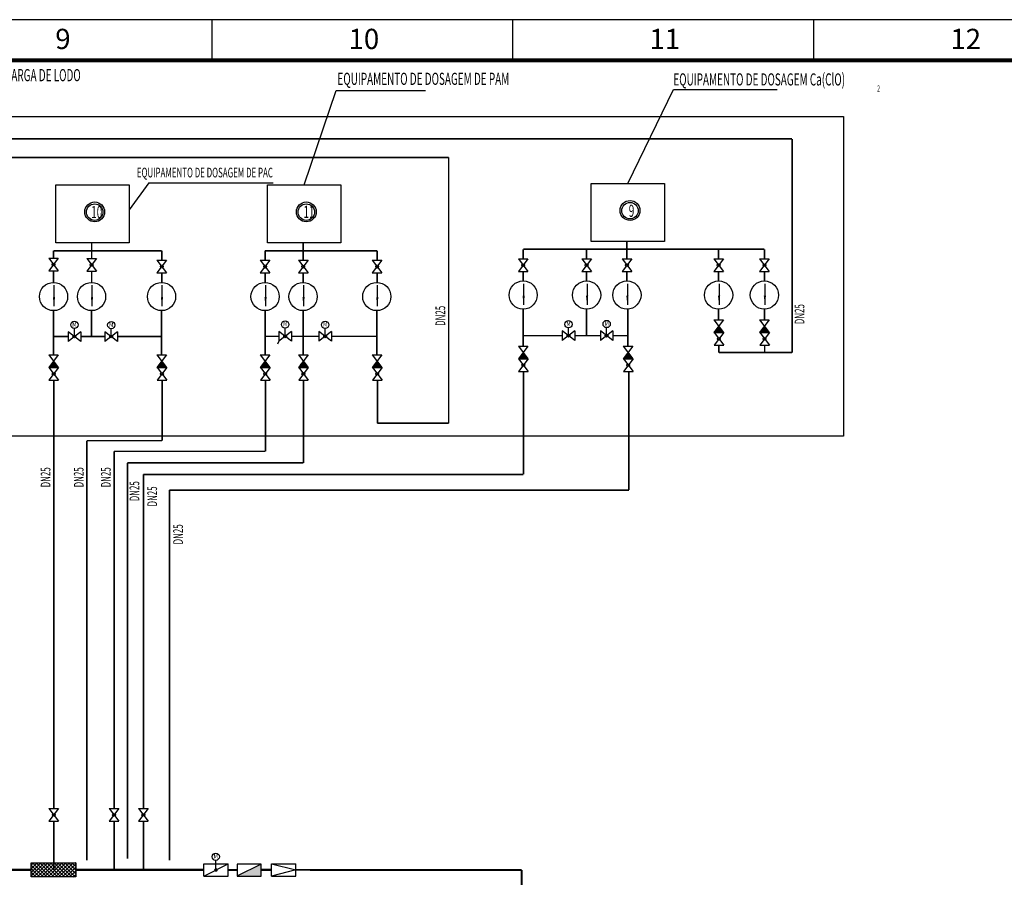
# Model space of a CAD drawing. Extents: x -2582528 to -2581338, y 380048 to 380469.
# Drawn here: x -2581906 to -2581663, y 380257 to 380469 of the extents above; entities that cross this region are included whole.
import ezdxf
from ezdxf.enums import TextEntityAlignment as Align

# ---------------------------------------------------------------- set-up
doc = ezdxf.new("R2010")
doc.units = 0
doc.header["$LTSCALE"] = 4
doc.header["$MEASUREMENT"] = 0
doc.linetypes.add('DASHED2', pattern=[0.375, 0.25, -0.125])
doc.layers.add('1', color=3, linetype='CONTINUOUS')
doc.layers.add('图框', color=4, linetype='CONTINUOUS')
doc.styles.add('HZ', font='txt.shx', dxfattribs={"width": 0.5, "bigfont": 'hztxt.shx'})
doc.styles.add('SIMPLEX', font='simplex', dxfattribs={"width": 0.85, "bigfont": 'hztxt'})
doc.styles.add('TIMES', font='times.ttf', dxfattribs={"width": 0.7})
pattern_1 = [(45, (-39.90547525044531, 96.40993904258357), (-0.08838834764831843, 0.08838834764831845), [])]
pattern_2 = [(45, (-39.90547525044531, 96.49036219221307), (-0.08838834764831843, 0.08838834764831845), [])]

msp = doc.modelspace()

# ---------------------------------------------------------------- hatches: boundary and pattern name
at = {"layer": '1'}
h = msp.add_hatch(dxfattribs=at)
h.set_pattern_fill('ANSI31', style=0)
h.set_pattern_definition([(45, (-39.90547525044531, 102.245313635096), (-0.08838834764831843, 0.08838834764831845), [])])
h.paths.add_polyline_path([(-2581732.379286148, 380391.7549130628), (-2581733.566048749, 380393.3168539056), (-2581734.75281135, 380391.7549130628)])
h.paths.add_polyline_path([(-2581721.072094547, 380391.7549130628), (-2581722.258857148, 380393.3168539056), (-2581723.445619749, 380391.7549130628)])
h = msp.add_hatch(dxfattribs=at)
h.set_pattern_fill('ANSI31', style=0)
h.set_pattern_definition(pattern_2)
h.paths.add_polyline_path([(-2581896.619730567, 380383.0862367781), (-2581897.806493168, 380384.6481776208), (-2581898.993255769, 380383.0862367781)])
h = msp.add_hatch(dxfattribs=at)
h.set_pattern_fill('ANSI31', style=0)
h.set_pattern_definition(pattern_2)
h.paths.add_polyline_path([(-2581869.882424002, 380383.0862367781), (-2581871.069186603, 380384.6481776211), (-2581872.255949204, 380383.0862367781)])
h = msp.add_hatch(dxfattribs=at)
h.set_pattern_fill('ANSI31', style=0)
h.set_pattern_definition(pattern_1)
h.paths.add_polyline_path([(-2581844.376715924, 380383.0821275661), (-2581845.563478525, 380384.6440684088), (-2581846.750241127, 380383.0821275661)])
h = msp.add_hatch(dxfattribs=at)
h.set_pattern_fill('ANSI31', style=0)
h.set_pattern_definition(pattern_1)
h.paths.add_polyline_path([(-2581836.147104081, 380384.6440684089), (-2581837.333866682, 380383.0821275661), (-2581834.96034148, 380383.0821275661)])
h = msp.add_hatch(dxfattribs=at)
h.set_pattern_fill('ANSI31', style=0)
h.set_pattern_definition([(45, (-31.62327896710485, 96.40993904258357), (-0.08838834764831843, 0.08838834764831845), [])])
h.paths.add_polyline_path([(-2581817.904513474, 380384.6440684089), (-2581819.091276076, 380383.0821275662), (-2581816.717750873, 380383.0821275662)])
h = msp.add_hatch(dxfattribs=at)
h.set_pattern_fill('ANSI31', style=0)
h.set_pattern_definition([(45, (-39.90547525091097, 99.62754048069473), (-0.08838834764831843, 0.08838834764831845), [])])
h.paths.add_polyline_path([(-2581780.641617092, 380385.2015322916), (-2581781.828379693, 380386.7634731346), (-2581783.015142295, 380385.2015322916)])
h.paths.add_polyline_path([(-2581755.959217694, 380386.7634731343), (-2581757.145980296, 380385.2015322916), (-2581754.772455093, 380385.2015322916)])
h = msp.add_hatch(dxfattribs=at)
h.set_pattern_fill('ANSI37', scale=5, style=0)
h.set_pattern_definition([(45, (-30.59859611140564, 687.5023607077892), (-0.4419417382415922, 0.4419417382415922), []), (135, (-30.59859611140564, 687.5023607077892), (-0.4419417382415922, -0.4419417382415922), [])])
h.paths.add_polyline_path([(-2581898.084621215, 380259.0440902503), (-2581898.084621215, 380260.7837292171), (-2581903.307836008, 380260.7837292171), (-2581903.307836008, 380259.0440902503)])
h.paths.add_polyline_path([(-2581892.331444843, 380257.3044512835), (-2581892.331444843, 380259.0440902503), (-2581903.307836008, 380259.0440902503), (-2581903.307836008, 380257.3044512835)])
h.paths.add_polyline_path([(-2581892.331444843, 380259.0440902503), (-2581892.331444843, 380260.7837292171), (-2581898.084621215, 380260.7837292171), (-2581898.084621215, 380259.0440902503)])

# ---------------------------------------------------------------- linework, layer by layer
at = {"layer": '1', "color": 7}
for p, q in [((-2581835.93497478, 380428.1945733043), (-2581827.987475933, 380451.4548637768)), ((-2581827.987475933, 380451.4548637768), (-2581805.921879073, 380451.4548637768)), ((-2581755.990280647, 380428.5487745446), (-2581744.74261426, 380451.7174874874)), ((-2581744.74261426, 380451.7174874874), (-2581719.12367276, 380451.7174874874)), ((-2582016.907927172, 380445.0992845504), (-2581702.69876403, 380445.0992845503)), ((-2581702.69876403, 380445.0992845503), (-2581702.69876403, 380366.1099563743)), ((-2581874.284479162, 380428.6731642873), (-2581879.112892631, 380422.0069805381)), ((-2581874.284479162, 380428.6731642873), (-2581843.532170511, 380428.6731642873)), ((-2581898.993255769, 380410.0736813124), (-2581896.619730567, 380410.0736813124)), ((-2581898.993255769, 380410.0736813124), (-2581896.619730567, 380406.9497996269)), ((-2581896.619730567, 380410.0736813124), (-2581898.993255769, 380406.9497996269)), ((-2581887.203356122, 380409.9697852381), (-2581889.576881325, 380406.8459035526)), ((-2581889.576881325, 380409.9697852381), (-2581887.203356122, 380406.8459035526)), ((-2581889.576881325, 380409.9697852381), (-2581887.203356122, 380409.9697852381)), ((-2581869.882424002, 380409.5524973792), (-2581872.255949204, 380406.4286156937)), ((-2581872.255949204, 380409.5524973792), (-2581869.882424002, 380406.4286156937)), ((-2581872.255949204, 380409.5524973792), (-2581869.882424002, 380409.5524973792)), ((-2581844.376715924, 380409.5524973791), (-2581846.750241127, 380406.4286156936)), ((-2581846.750241127, 380409.5524973791), (-2581844.376715924, 380406.4286156936)), ((-2581846.750241127, 380409.5524973791), (-2581844.376715924, 380409.5524973791)), ((-2581837.333866682, 380409.5524973791), (-2581834.96034148, 380409.5524973791)), ((-2581837.333866682, 380409.5524973791), (-2581834.96034148, 380406.4286156936)), ((-2581834.96034148, 380409.5524973791), (-2581837.333866682, 380406.4286156936)), ((-2581819.091276076, 380409.5524973792), (-2581816.717750873, 380409.5524973792)), ((-2581819.091276076, 380409.5524973792), (-2581816.717750873, 380406.4286156937)), ((-2581816.717750873, 380409.5524973792), (-2581819.091276076, 380406.4286156937)), ((-2581783.015142294, 380409.9273162189), (-2581780.641617091, 380409.9273162189)), ((-2581783.015142294, 380409.9273162189), (-2581780.641617091, 380406.8034345334)), ((-2581780.641617091, 380409.9273162189), (-2581783.015142294, 380406.8034345334)), ((-2581767.349566873, 380409.9273162189), (-2581764.97604167, 380409.9273162189)), ((-2581767.349566873, 380409.9273162189), (-2581764.97604167, 380406.8034345334)), ((-2581764.97604167, 380409.9273162189), (-2581767.349566873, 380406.8034345334)), ((-2581757.389172549, 380409.9273162189), (-2581755.015647347, 380409.9273162189)), ((-2581757.389172549, 380409.9273162189), (-2581755.015647347, 380406.8034345334)), ((-2581755.015647347, 380409.9273162189), (-2581757.389172549, 380406.8034345334)), ((-2581734.75281135, 380409.927316219), (-2581732.379286148, 380409.927316219)), ((-2581734.75281135, 380409.927316219), (-2581732.379286148, 380406.8034345335)), ((-2581732.379286148, 380409.927316219), (-2581734.75281135, 380406.8034345335)), ((-2581723.445619749, 380409.927316219), (-2581721.072094547, 380409.927316219)), ((-2581723.445619749, 380409.927316219), (-2581721.072094547, 380406.8034345335)), ((-2581721.072094547, 380409.927316219), (-2581723.445619749, 380406.8034345335)), ((-2581898.993255769, 380406.9497996269), (-2581896.619730567, 380406.9497996269)), ((-2581889.576881325, 380406.8459035526), (-2581887.203356122, 380406.8459035526)), ((-2581872.255949204, 380406.4286156937), (-2581869.882424002, 380406.4286156937)), ((-2581846.750241127, 380406.4286156936), (-2581844.376715924, 380406.4286156936)), ((-2581837.333866682, 380406.4286156936), (-2581834.96034148, 380406.4286156936)), ((-2581819.091276076, 380406.4286156937), (-2581816.717750873, 380406.4286156937)), ((-2581783.015142294, 380406.8034345334), (-2581780.641617091, 380406.8034345334)), ((-2581767.349566873, 380406.8034345334), (-2581764.97604167, 380406.8034345334)), ((-2581757.389172549, 380406.8034345334), (-2581755.015647347, 380406.8034345334)), ((-2581734.75281135, 380406.8034345335), (-2581732.379286148, 380406.8034345335)), ((-2581723.445619749, 380406.8034345335), (-2581721.072094547, 380406.8034345335)), ((-2581897.707682373, 380403.4034323873), (-2581897.707682373, 380398.2134285843)), ((-2581888.324809965, 380403.4034323873), (-2581888.324809965, 380398.2134285843)), ((-2581871.039757397, 380403.4034323873), (-2581871.039757397, 380398.2134285843)), ((-2581845.46466773, 380403.4034323873), (-2581845.46466773, 380398.2134285843)), ((-2581836.081795323, 380403.4034323873), (-2581836.081795323, 380398.2134285843)), ((-2581817.875084268, 380403.4034323873), (-2581817.875084268, 380398.2134285843)), ((-2581781.729568897, 380403.778251227), (-2581781.729568897, 380398.588247424)), ((-2581766.063993476, 380403.778251227), (-2581766.063993476, 380398.588247424)), ((-2581756.103599153, 380403.778251227), (-2581756.103599153, 380398.588247424)), ((-2581733.467237954, 380403.7782512271), (-2581733.467237954, 380398.5882474241)), ((-2581722.160046353, 380403.7782512271), (-2581722.160046353, 380398.5882474241)), ((-2581732.379286148, 380394.8787947483), (-2581734.75281135, 380391.7549130628)), ((-2581734.75281135, 380394.8787947483), (-2581732.379286148, 380391.7549130628)), ((-2581734.75281135, 380394.8787947483), (-2581732.379286148, 380394.8787947483)), ((-2581721.072094547, 380394.8787947483), (-2581723.445619749, 380391.7549130628)), ((-2581723.445619749, 380394.8787947483), (-2581721.072094547, 380391.7549130628)), ((-2581723.445619749, 380394.8787947483), (-2581721.072094547, 380394.8787947483)), ((-2581891.093946947, 380389.5247526594), (-2581894.217828633, 380391.8982778621)), ((-2581891.093946947, 380391.8982778621), (-2581894.217828633, 380389.5247526594)), ((-2581894.217828633, 380391.8982778621), (-2581894.217828633, 380389.5247526594)), ((-2581892.665417103, 380391.0625292436), (-2581892.665417103, 380392.7284150349)), ((-2581891.093946947, 380391.8982778621), (-2581891.093946947, 380389.5247526594)), ((-2581885.106903518, 380391.8982778621), (-2581885.106903518, 380389.5247526594)), ((-2581881.983021832, 380391.8982778621), (-2581885.106903518, 380389.5247526594)), ((-2581881.983021832, 380389.5247526594), (-2581885.106903518, 380391.8982778621)), ((-2581883.554491988, 380391.0625292436), (-2581883.554491988, 380392.6561739472)), ((-2581881.983021832, 380391.8982778621), (-2581881.983021832, 380389.5247526594)), ((-2581842.174039892, 380391.9666668908), (-2581842.174039892, 380389.5931416881)), ((-2581839.050158206, 380391.9666668908), (-2581842.174039892, 380389.5931416881)), ((-2581839.050158206, 380389.5931416881), (-2581842.174039892, 380391.9666668908)), ((-2581840.621628362, 380391.1309182723), (-2581840.621628362, 380392.8134508994)), ((-2581839.050158206, 380391.9666668908), (-2581839.050158206, 380389.5931416881)), ((-2581832.284669799, 380391.9666668908), (-2581832.284669799, 380389.5931416881)), ((-2581829.160788113, 380391.9666668908), (-2581832.284669799, 380389.5931416881)), ((-2581829.160788113, 380389.5931416881), (-2581832.284669799, 380391.9666668908)), ((-2581830.732258269, 380391.1309182723), (-2581830.732258269, 380392.7304764283)), ((-2581829.160788113, 380391.9666668908), (-2581829.160788113, 380389.5931416881)), ((-2581769.065858397, 380389.7564245301), (-2581772.189740083, 380392.1299497329)), ((-2581769.065858397, 380392.1299497329), (-2581772.189740083, 380389.7564245301)), ((-2581772.189740083, 380392.1299497329), (-2581772.189740083, 380389.7564245301)), ((-2581770.637328553, 380391.2942011143), (-2581770.637328553, 380392.8598364007)), ((-2581769.065858397, 380392.1299497329), (-2581769.065858397, 380389.7564245301)), ((-2581762.773365638, 380392.1299497329), (-2581762.773365638, 380389.7564245301)), ((-2581759.649483953, 380392.1299497329), (-2581762.773365638, 380389.7564245301)), ((-2581759.649483953, 380389.7564245301), (-2581762.773365638, 380392.1299497329)), ((-2581761.220954109, 380391.2942011143), (-2581761.220954109, 380392.9291472562)), ((-2581759.649483953, 380392.1299497329), (-2581759.649483953, 380389.7564245301)), ((-2581734.75281135, 380391.7549130628), (-2581732.379286148, 380391.7549130628)), ((-2581734.683429762, 380391.7549130628), (-2581732.309904559, 380391.7549130628)), ((-2581734.683429762, 380391.7549130628), (-2581732.309904559, 380388.6310313773)), ((-2581732.309904559, 380391.7549130628), (-2581734.683429762, 380388.6310313773)), ((-2581723.445619749, 380391.7549130628), (-2581721.072094547, 380391.7549130628)), ((-2581723.376238161, 380391.7549130628), (-2581721.002712958, 380391.7549130628)), ((-2581723.376238161, 380391.7549130628), (-2581721.002712958, 380388.6310313773)), ((-2581721.002712958, 380391.7549130628), (-2581723.376238161, 380388.6310313773)), ((-2581842.174039892, 380389.5931416881), (-2581842.528706401, 380388.8732743568)), ((-2581780.641617092, 380388.3254139771), (-2581783.015142295, 380385.2015322916)), ((-2581783.015142295, 380388.3254139771), (-2581780.641617092, 380385.2015322916)), ((-2581783.015142295, 380388.3254139771), (-2581780.641617092, 380388.3254139771)), ((-2581754.772455093, 380388.3254139771), (-2581757.145980296, 380385.2015322916)), ((-2581757.145980296, 380388.3254139771), (-2581754.772455093, 380385.2015322916)), ((-2581757.145980296, 380388.3254139771), (-2581754.772455093, 380388.3254139771)), ((-2581734.683429762, 380388.6310313773), (-2581732.309904559, 380388.6310313773)), ((-2581723.376238161, 380388.6310313773), (-2581721.002712958, 380388.6310313773)), ((-2581896.619730567, 380386.2101184636), (-2581898.993255769, 380383.0862367781)), ((-2581898.993255769, 380386.2101184636), (-2581896.619730567, 380383.0862367781)), ((-2581898.993255769, 380386.2101184636), (-2581896.619730567, 380386.2101184636)), ((-2581872.255949204, 380386.2101184636), (-2581869.882424002, 380386.2101184636)), ((-2581872.255949204, 380386.2101184636), (-2581869.882424002, 380383.0862367781)), ((-2581869.882424002, 380386.2101184636), (-2581872.255949204, 380383.0862367781)), ((-2581846.750241127, 380386.2060092516), (-2581844.376715924, 380386.2060092516)), ((-2581846.750241127, 380386.2060092516), (-2581844.376715924, 380383.0821275661)), ((-2581844.376715924, 380386.2060092516), (-2581846.750241127, 380383.0821275661)), ((-2581834.96034148, 380386.2060092516), (-2581837.333866682, 380383.0821275661)), ((-2581837.333866682, 380386.2060092516), (-2581834.96034148, 380383.0821275661)), ((-2581837.333866682, 380386.2060092516), (-2581834.96034148, 380386.2060092516)), ((-2581816.717750873, 380386.2060092516), (-2581819.091276076, 380383.0821275662)), ((-2581819.091276076, 380386.2060092516), (-2581816.717750873, 380383.0821275662)), ((-2581819.091276076, 380386.2060092516), (-2581816.717750873, 380386.2060092516)), ((-2581783.015142295, 380385.2015322916), (-2581780.641617092, 380385.2015322916)), ((-2581782.945760706, 380385.2015322916), (-2581780.572235503, 380385.2015322916)), ((-2581782.945760706, 380385.2015322916), (-2581780.572235503, 380382.0776506061)), ((-2581780.572235503, 380385.2015322916), (-2581782.945760706, 380382.0776506061)), ((-2581757.145980296, 380385.2015322916), (-2581754.772455093, 380385.2015322916)), ((-2581757.076598707, 380385.2015322916), (-2581754.703073504, 380385.2015322916)), ((-2581757.076598707, 380385.2015322916), (-2581754.703073504, 380382.0776506061)), ((-2581754.703073504, 380385.2015322916), (-2581757.076598707, 380382.0776506061)), ((-2581898.993255769, 380383.0862367781), (-2581896.619730567, 380383.0862367781)), ((-2581898.923874181, 380383.0862367781), (-2581896.550348978, 380383.0862367781)), ((-2581898.923874181, 380383.0862367781), (-2581896.550348978, 380379.9623550926)), ((-2581896.550348978, 380383.0862367781), (-2581898.923874181, 380379.9623550926)), ((-2581872.255949204, 380383.0862367781), (-2581869.882424002, 380383.0862367781)), ((-2581869.813042413, 380383.0862367781), (-2581872.186567616, 380379.9623550926)), ((-2581872.186567616, 380383.0862367781), (-2581869.813042413, 380379.9623550926)), ((-2581872.186567616, 380383.0862367781), (-2581869.813042413, 380383.0862367781)), ((-2581846.750241127, 380383.0821275661), (-2581844.376715924, 380383.0821275661)), ((-2581844.307334336, 380383.0821275661), (-2581846.680859538, 380379.9582458806)), ((-2581846.680859538, 380383.0821275661), (-2581844.307334336, 380379.9582458806)), ((-2581846.680859538, 380383.0821275661), (-2581844.307334336, 380383.0821275661)), ((-2581837.333866682, 380383.0821275661), (-2581834.96034148, 380383.0821275661)), ((-2581837.264485094, 380383.0821275661), (-2581834.890959891, 380383.0821275661)), ((-2581837.264485094, 380383.0821275661), (-2581834.890959891, 380379.9582458806)), ((-2581834.890959891, 380383.0821275661), (-2581837.264485094, 380379.9582458806)), ((-2581819.091276076, 380383.0821275662), (-2581816.717750873, 380383.0821275662)), ((-2581819.021894487, 380383.0821275662), (-2581816.648369284, 380383.0821275662)), ((-2581819.021894487, 380383.0821275662), (-2581816.648369284, 380379.9582458807)), ((-2581816.648369284, 380383.0821275662), (-2581819.021894487, 380379.9582458807)), ((-2581782.945760706, 380382.0776506061), (-2581780.572235503, 380382.0776506061)), ((-2581757.076598707, 380382.0776506061), (-2581754.703073504, 380382.0776506061)), ((-2581898.923874181, 380379.9623550926), (-2581896.550348978, 380379.9623550926)), ((-2581872.186567616, 380379.9623550926), (-2581869.813042413, 380379.9623550926)), ((-2581846.680859538, 380379.9582458806), (-2581844.307334336, 380379.9582458806)), ((-2581837.264485094, 380379.9582458806), (-2581834.890959891, 380379.9582458806)), ((-2581819.021894487, 380379.9582458807), (-2581816.648369284, 380379.9582458807)), ((-2581702.69876403, 380366.1099563743), (-2582016.907927172, 380366.1099563744)), ((-2581898.923874181, 380274.1862963152), (-2581896.550348978, 380274.1862963152)), ((-2581898.923874181, 380274.1862963152), (-2581896.550348978, 380271.0624146297)), ((-2581896.550348978, 380274.1862963152), (-2581898.923874181, 380271.0624146297)), ((-2581881.671279318, 380274.1862963152), (-2581884.04480452, 380271.0624146297)), ((-2581884.04480452, 380274.1862963152), (-2581881.671279318, 380271.0624146297)), ((-2581884.04480452, 380274.1862963152), (-2581881.671279318, 380274.1862963152)), ((-2581874.422324044, 380274.1862963152), (-2581876.795849246, 380271.0624146297)), ((-2581876.795849246, 380274.1862963152), (-2581874.422324044, 380271.0624146297)), ((-2581876.795849246, 380274.1862963152), (-2581874.422324044, 380274.1862963152)), ((-2581898.923874181, 380271.0624146297), (-2581896.550348978, 380271.0624146297)), ((-2581884.04480452, 380271.0624146297), (-2581881.671279318, 380271.0624146297)), ((-2581876.795849246, 380271.0624146297), (-2581874.422324044, 380271.0624146297)), ((-2581860.68857773, 380257.5186220888), (-2581860.68857773, 380260.5186220888)), ((-2581860.68857773, 380260.5186220888), (-2581854.68857773, 380260.5186220888)), ((-2581860.68857773, 380257.5186220888), (-2581854.68857773, 380260.5186220888)), ((-2581857.75257773, 380258.9886220886), (-2581857.75257773, 380261.3886220881)), ((-2581854.68857773, 380257.5186220888), (-2581854.68857773, 380260.5186220888)), ((-2581846.508961502, 380260.461069848), (-2581852.524553841, 380257.4569233251)), ((-2581852.481586219, 380260.461069848), (-2581852.481586219, 380257.4998393897)), ((-2581846.508961502, 380260.461069848), (-2581852.481586219, 380260.461069848)), ((-2581846.508961502, 380257.4998393897), (-2581846.508961502, 380260.461069848)), ((-2581843.982782521, 380257.5186220888), (-2581843.982782521, 380260.5186220888)), ((-2581843.982782521, 380260.5186220888), (-2581837.982782521, 380260.5186220888)), ((-2581843.982782521, 380260.5186220888), (-2581837.982782521, 380259.0186220888)), ((-2581837.982782521, 380257.5186220888), (-2581837.982782521, 380260.5186220888)), ((-2581837.982782521, 380259.0186220888), (-2581843.982782521, 380257.5186220888)), ((-2581860.68857773, 380257.5186220888), (-2581854.68857773, 380257.5186220888)), ((-2581852.481586219, 380257.4998393897), (-2581846.508961502, 380257.4998393897)), ((-2581843.982782521, 380257.5186220888), (-2581837.982782521, 380257.5186220888))]:
    msp.add_line(p, q, dxfattribs=at)
at = {"layer": '1', "color": 7, "linetype": 'DASHED2'}
msp.add_line((-2581834.424393348, 380403.6140694235), (-2581834.424393348, 380403.6140694235), dxfattribs=at)
at = {"layer": '1', "color": 7}
for points, const_width in [([(-2581715.404008091, 380439.5329659587), (-2582156.956677698, 380439.5329659588)], 0.4), ([(-2581715.404008091, 380386.7772382608), (-2581715.404008091, 380439.5329659588)], 0.4), ([(-2581943.371139072, 380434.951648015), (-2581800.229409586, 380434.9516480149)], 0.4), ([(-2581800.229409586, 380434.9516480151), (-2581800.229409586, 380369.3260410055)], 0.4), ([(-2581888.390118723, 380413.8178364605), (-2581888.390118723, 380411.8919772443)], 0.4), ([(-2581836.147104081, 380413.8178364605), (-2581836.147104081, 380411.8919772443)], 0.4), ([(-2581756.202409948, 380414.1926553004), (-2581756.202409948, 380412.2667960842)], 0.4), ([(-2581897.806493168, 380410.0736813124), (-2581897.806493168, 380411.8919772443)], 0.4), ([(-2581871.069186603, 380411.8919772409), (-2581897.806493168, 380411.8919772443)], 0.4), ([(-2581888.390118723, 380409.9697852381), (-2581888.390118723, 380411.8919772443)], 0.4), ([(-2581871.069186603, 380409.5524973792), (-2581871.069186603, 380411.8919772443)], 0.4), ([(-2581836.147104081, 380411.8919772443), (-2581845.563478525, 380411.8919772443)], 0.4), ([(-2581845.563478526, 380409.5524973791), (-2581845.563478525, 380411.8919772443)], 0.4), ([(-2581817.904513474, 380411.8919772445), (-2581836.147104081, 380411.8919772443)], 0.4), ([(-2581836.147104081, 380409.5524973791), (-2581836.147104081, 380411.8919772443)], 0.4), ([(-2581817.904513475, 380409.5524973792), (-2581817.904513474, 380411.8919772443)], 0.4), ([(-2581781.828379693, 380409.9273162189), (-2581781.828379693, 380412.2667960841)], 0.4), ([(-2581766.162804271, 380412.2667960841), (-2581781.828379693, 380412.2667960853)], 0.4), ([(-2581766.162804272, 380409.9273162189), (-2581766.162804271, 380412.2667960841)], 0.4), ([(-2581722.258857148, 380412.2667960817), (-2581766.162804271, 380412.2667960841)], 0.4), ([(-2581756.202409948, 380409.9273162189), (-2581756.202409948, 380412.2667960841)], 0.4), ([(-2581733.566048749, 380409.927316219), (-2581733.566048749, 380412.2667960842)], 0.4), ([(-2581722.258857148, 380409.927316219), (-2581722.258857148, 380412.2667960842)], 0.4), ([(-2581897.806493168, 380404.0891358284), (-2581897.806493168, 380406.9497996269)], 0.4), ([(-2581888.390118723, 380404.0891358284), (-2581888.390118723, 380406.8459035526)], 0.4), ([(-2581871.069186603, 380404.0891358284), (-2581871.069186603, 380406.4286156937)], 0.4), ([(-2581845.563478525, 380404.0891358284), (-2581845.563478526, 380406.4286156936)], 0.4), ([(-2581836.147104081, 380404.0891358284), (-2581836.14710408, 380406.4286156936)], 0.4), ([(-2581817.904513474, 380404.0891358284), (-2581817.904513474, 380406.4286156937)], 0.4), ([(-2581781.828379693, 380404.4639546682), (-2581781.828379693, 380406.8034345334)], 0.4), ([(-2581766.162804271, 380404.4639546682), (-2581766.162804272, 380406.8034345334)], 0.4), ([(-2581756.202409948, 380404.4639546682), (-2581756.202409948, 380406.8034345334)], 0.4), ([(-2581733.566048749, 380404.4639546683), (-2581733.566048749, 380406.8034345335)], 0.4), ([(-2581722.258857148, 380404.4639546683), (-2581722.258857148, 380406.8034345335)], 0.4), ([(-2581897.806493168, 380397.1217490629), (-2581897.806493168, 380386.2101184636)], 0.4), ([(-2581888.42362076, 380397.1217490629), (-2581888.42362076, 380390.7115152608)], 0.4), ([(-2581871.138568192, 380397.1217490629), (-2581871.138568192, 380386.2101184636)], 0.4), ([(-2581845.563478525, 380397.1217490629), (-2581845.563478525, 380386.2060092516)], 0.4), ([(-2581836.180606118, 380397.1217490629), (-2581836.180606118, 380386.2060092516)], 0.4), ([(-2581817.973895063, 380397.1217490629), (-2581817.973895062, 380386.2060092516)], 0.4), ([(-2581781.828379693, 380397.5050667423), (-2581781.828379693, 380388.3254139771)], 0.4), ([(-2581766.162804271, 380397.5050667423), (-2581766.162804272, 380390.9431871315)], 0.4), ([(-2581755.959217694, 380397.5050667423), (-2581755.959217694, 380388.3254139771)], 0.4), ([(-2581733.566048749, 380397.4965679027), (-2581733.566048749, 380394.8787947483)], 0.4), ([(-2581722.258857148, 380397.4965679027), (-2581722.258857148, 380394.8787947483)], 0.4), ([(-2581897.737111579, 380390.7115152607), (-2581894.217828633, 380390.7115152608)], 0.4), ([(-2581891.093946947, 380390.7115152608), (-2581885.106903518, 380390.7115152607)], 0.4), ([(-2581881.983021832, 380390.7115152607), (-2581871.138568192, 380390.7115152607)], 0.4), ([(-2581845.494096937, 380390.7799042895), (-2581842.174039892, 380390.7799042895)], 0.4), ([(-2581839.050158206, 380390.7799042895), (-2581832.284669799, 380390.7799042894)], 0.4), ([(-2581829.160788113, 380390.7799042894), (-2581817.973895063, 380390.7799042894)], 0.4), ([(-2581781.828379693, 380390.9431871315), (-2581772.189740083, 380390.9431871315)], 0.4), ([(-2581769.065858397, 380390.9431871315), (-2581762.773365638, 380390.9431871315)], 0.4), ([(-2581759.649483953, 380390.9431871315), (-2581756.13302836, 380390.9431871315)], 0.4), ([(-2581733.49666716, 380388.6310313773), (-2581733.49666716, 380386.7772382607)], 0.4), ([(-2581733.49666716, 380386.7772382607), (-2581715.404008091, 380386.7772382607)], 0.4), ([(-2581722.189475559, 380388.6310313773), (-2581722.189475559, 380386.7772382607)], 0.4), ([(-2581781.758998104, 380382.0776506061), (-2581781.758998105, 380356.67942755)], 0.4), ([(-2581755.718861287, 380382.0776506061), (-2581755.718861287, 380352.8246931541)], 0.4), ([(-2581897.737111579, 380379.9623550926), (-2581897.737111579, 380274.1862963153)], 0.4), ([(-2581870.999805014, 380379.9623550926), (-2581870.999805014, 380365.0144939623)], 0.4), ([(-2581845.494096937, 380379.9582458806), (-2581845.494096937, 380362.3814334908)], 0.4), ([(-2581836.077722493, 380379.9582458806), (-2581836.077722493, 380359.5264508682)], 0.4), ([(-2581817.835131885, 380379.9582458807), (-2581817.835131885, 380369.3260410055)], 0.4), ([(-2581817.835131885, 380369.3260410055), (-2581800.229409586, 380369.3260410055)], 0.4), ([(-2581889.558981117, 380261.3670454705), (-2581889.558981117, 380365.0144939623)], 0.4), ([(-2581889.558981117, 380365.0144939623), (-2581870.999805014, 380365.0144939623)], 0.4), ([(-2581882.858041919, 380362.3814334907), (-2581845.494096936, 380362.3814334908)], 0.4), ([(-2581882.858041919, 380274.1862963153), (-2581882.858041919, 380362.3814334907)], 0.4), ([(-2581879.559726255, 380359.5264508682), (-2581836.077722493, 380359.5264508682)], 0.4), ([(-2581879.559726254, 380261.8087578232), (-2581879.559726255, 380359.5264508682)], 0.4), ([(-2581875.609086645, 380356.6794275499), (-2581781.758998105, 380356.67942755)], 0.4), ([(-2581875.609086645, 380356.6794275499), (-2581875.609086645, 380274.1862963152)], 0.4), ([(-2581869.170647522, 380352.8246931541), (-2581755.718861287, 380352.8246931541)], 0.4), ([(-2581869.170647522, 380352.8246931541), (-2581869.170647522, 380261.4254173469)], 0.4), ([(-2581897.737111579, 380271.0624146297), (-2581897.737111579, 380259.0440902503)], 0.4), ([(-2581882.858041919, 380259.0440902503), (-2581882.858041919, 380271.0624146297)], 0.4), ([(-2581875.609086645, 380271.0624146297), (-2581875.609086645, 380259.0440902503)], 0.4), ([(-2581903.307836008, 380259.0440902503), (-2581909.02284438, 380259.0440902503)], 0.5), ([(-2581860.68857773, 380259.0440902503), (-2581892.331444843, 380259.0440902503)], 0.5), ([(-2581854.68857773, 380259.0186220888), (-2581852.481586219, 380259.0186220888)], 0.5), ([(-2581843.982782521, 380259.0440902503), (-2581846.508961502, 380259.0440902503)], 0.5), ([(-2581837.982782521, 380259.0186220888), (-2581834.480258333, 380259.0186220888)], 0.4), ([(-2581834.480258333, 380259.0186220888), (-2581782.177481472, 380259.0186220888)], 0.5), ([(-2581782.177481472, 380259.0186220888), (-2581782.177481472, 380224.0310508947)], 0.5)]:
    msp.add_lwpolyline(points, dxfattribs=dict(at, const_width=const_width))
for points in [[(-2581765.05537744, 380428.5487745446), (-2581746.925183855, 380428.5487745446), (-2581746.925183855, 380414.1926553004), (-2581765.05537744, 380414.1926553004)], [(-2581897.243086216, 380428.1945733043), (-2581879.112892631, 380428.1945733043), (-2581879.112892631, 380413.8384540601), (-2581897.243086216, 380413.8384540601)], [(-2581845.000071573, 380428.1945733043), (-2581826.869877988, 380428.1945733043), (-2581826.869877988, 380413.8384540601), (-2581845.000071573, 380413.8384540601)], [(-2581903.307836008, 380260.7837292171), (-2581892.331444843, 380260.7837292171), (-2581892.331444843, 380257.3044512835), (-2581903.307836008, 380257.3044512835)]]:
    msp.add_lwpolyline(points, close=True, dxfattribs=at)
at = {"layer": '1', "color": 7, "const_width": 0.45}
msp.add_lwpolyline([(-2581857.91357773, 380259.0186220888, 1), (-2581857.46357773, 380259.0186220888, 1)], format="xyb", close=True, dxfattribs=at)
at = {"layer": '1', "color": 7}
for centre, radius in [((-2581887.633552653, 380421.500823114), 2.454842192586511), ((-2581887.633004453, 380421.4501252659), 2.031083145178854), ((-2581835.390538011, 380421.500823114), 2.454842192586511), ((-2581835.389989811, 380421.4501252659), 2.031083145178854), ((-2581755.445843878, 380421.8550243542), 2.454842192586511), ((-2581755.445295678, 380421.8043265062), 2.031083145178854), ((-2581897.816074021, 380408.5198175021), 0.3429369544311475), ((-2581888.399699577, 380408.4159214278), 0.3429369544311475), ((-2581871.078767456, 380407.9986335689), 0.3429369544311475), ((-2581845.563478526, 380407.9905565364), 0.3429369544311475), ((-2581836.147104081, 380407.9905565364), 0.3429369544311475), ((-2581817.904513475, 380407.9905565365), 0.3429369544311475), ((-2581781.828379693, 380408.3653753762), 0.3429369544311475), ((-2581766.162804272, 380408.3653753762), 0.3429369544311475), ((-2581756.202409948, 380408.3653753762), 0.3429369544311475), ((-2581733.566048749, 380408.3653753762), 0.3429369544311475), ((-2581722.258857148, 380408.3653753762), 0.3429369544311475), ((-2581897.806493168, 380400.6054424457), 3.483693382763272), ((-2581888.42362076, 380400.6054424457), 3.483693382763272), ((-2581871.138568192, 380400.6054424457), 3.483693382763272), ((-2581845.563478525, 380400.6054424457), 3.483693382763272), ((-2581836.180606118, 380400.6054424457), 3.483693382763272), ((-2581817.973895063, 380400.6054424457), 3.483693382763272), ((-2581781.828379693, 380400.9802612854), 3.483693382763272), ((-2581766.162804271, 380400.9802612854), 3.483693382763272), ((-2581756.202409948, 380400.9802612854), 3.483693382763272), ((-2581733.566048749, 380400.9802612855), 3.483693382763272), ((-2581722.258857148, 380400.9802612855), 3.483693382763272), ((-2581892.652368767, 380393.6283204416), 0.8999999999998636), ((-2581883.541443652, 380393.5560793538), 0.8999999999998636), ((-2581840.608580026, 380393.713356306), 0.8999999999998636), ((-2581830.719209933, 380393.630381835), 0.8999999999998636), ((-2581770.624280217, 380393.7597418073), 0.8999999999998636), ((-2581761.207905772, 380393.8290526628), 0.8999999999998636), ((-2581892.665468643, 380390.7195922932), 0.3429369544311475), ((-2581883.554543528, 380390.7195922932), 0.3429369544311475), ((-2581840.621679902, 380390.7879813219), 0.3429369544311475), ((-2581830.732309809, 380390.7879813219), 0.3429369544311475), ((-2581770.637380093, 380390.9512641639), 0.3429369544311475), ((-2581761.221005648, 380390.9512641639), 0.3429369544311475), ((-2581733.525062352, 380390.1867541189), 0.3429369544311475), ((-2581722.217870751, 380390.1867541189), 0.3429369544311475), ((-2581781.787393296, 380383.6333733478), 0.3429369544311475), ((-2581755.918231297, 380383.6333733478), 0.3429369544311475), ((-2581897.765506771, 380381.5180778343), 0.3429369544311475), ((-2581871.028200206, 380381.5180778343), 0.3429369544311475), ((-2581845.522492128, 380381.5139686223), 0.3429369544311475), ((-2581836.106117684, 380381.5139686223), 0.3429369544311475), ((-2581817.863527077, 380381.5139686223), 0.3429369544311475), ((-2581897.745188612, 380272.6147746197), 0.3429369544311475), ((-2581882.866118951, 380272.6147746197), 0.3429369544311475), ((-2581875.617163677, 380272.6147746197), 0.3429369544311475), ((-2581857.75257773, 380262.2886220886), 0.8999999999998636)]:
    msp.add_circle(centre, radius, dxfattribs=at)
for points in [[(-2581897.962236979, 380400.4439321563), (-2581897.402424503, 380400.4812353985), (-2581897.707682373, 380398.2134285843)], [(-2581888.579364571, 380400.4439321563), (-2581888.019552096, 380400.4812353985), (-2581888.324809965, 380398.2134285843)], [(-2581871.294312003, 380400.4439321563), (-2581870.734499527, 380400.4812353985), (-2581871.039757397, 380398.2134285843)], [(-2581845.719222336, 380400.4439321563), (-2581845.159409861, 380400.4812353985), (-2581845.46466773, 380398.2134285843)], [(-2581836.336349929, 380400.4439321563), (-2581835.776537453, 380400.4812353985), (-2581836.081795323, 380398.2134285843)], [(-2581818.129638874, 380400.4439321563), (-2581817.569826399, 380400.4812353985), (-2581817.875084268, 380398.2134285843)], [(-2581781.984123503, 380400.818750996), (-2581781.424311028, 380400.8560542383), (-2581781.729568897, 380398.588247424)], [(-2581766.318548082, 380400.818750996), (-2581765.758735606, 380400.8560542383), (-2581766.063993476, 380398.588247424)], [(-2581756.358153759, 380400.818750996), (-2581755.798341283, 380400.8560542383), (-2581756.103599153, 380398.588247424)], [(-2581733.72179256, 380400.8187509961), (-2581733.161980084, 380400.8560542383), (-2581733.467237954, 380398.5882474241)], [(-2581722.414600959, 380400.8187509961), (-2581721.854788483, 380400.8560542383), (-2581722.160046353, 380398.5882474241)], [(-2581852.481586219, 380257.4998393897), (-2581846.508961502, 380257.4998393897), (-2581846.508961502, 380260.461069848)]]:
    msp.add_solid(points, dxfattribs=at)
at = {"layer": '图框', "color": 5}
for p, q in [((-2581338.554121326, 380468.9643142455), (-2582527.554121326, 380468.9643142455)), ((-2581858.741621326, 380468.9643142455), (-2581858.741621326, 380458.9643142455)), ((-2581784.429121326, 380468.9643142455), (-2581784.429121326, 380458.9643142455)), ((-2581710.116621326, 380468.9643142455), (-2581710.116621326, 380458.9643142455))]:
    msp.add_line(p, q, dxfattribs=at)
at = {"layer": '图框', "color": 5, "linetype": 'Continuous', "const_width": 1}
msp.add_lwpolyline([(-2582502.554121326, 380058.9643142455), (-2582502.554121326, 380458.9643142455), (-2581348.554121326, 380458.9643142455), (-2581348.554121326, 380058.9643142455)], close=True, dxfattribs=at)

# ---------------------------------------------------------------- texts
at = {"layer": '1', "color": 7, "width": 0.6}
for s, height, style, p in [('CASA DE BOMBAS DE DOSAGEM QUÍMICA E DESCARGA DE LODO', 3, 'SIMPLEX', (-2581963.664160494, 380453.7703787985)), ('EQUIPAMENTO DE DOSAGEM DE PAM', 3, 'SIMPLEX', (-2581827.685203771, 380452.8658077661)), ('EQUIPAMENTO DE DOSAGEM Ca(ClO) ', 3, 'SIMPLEX', (-2581744.742629755, 380452.7174668437)), ('2', 1.5, 'SIMPLEX', (-2581694.406748667, 380451.221584251)), ('EQUIPAMENTO DE DOSAGEM DE PAC', 2.4, 'SIMPLEX', (-2581877.225386123, 380430.0179853622)), ('10', 3, 'HZ', (-2581888.502479109, 380419.9583931256)), ('11', 3, 'HZ', (-2581836.088425886, 380420.0026531518)), ('9', 3, 'HZ', (-2581755.749575537, 380420.2723579786))]:
    msp.add_text(s, height=height, dxfattribs=dict(at, style=style)).set_placement(p)
at = {"layer": '1', "color": 7, "style": 'HZ', "width": 0.6}
for p in [(-2581801.084497568, 380393.3631511491), (-2581712.379323835, 380393.7737788366), (-2581898.563983434, 380353.4902927972), (-2581890.385852973, 380353.4902927972), (-2581883.684913774, 380353.4902927972), (-2581876.622310621, 380350.0508823311), (-2581872.242515819, 380348.7740914515), (-2581865.859918105, 380339.4077296677)]:
    msp.add_text('DN25', height=2.4, rotation=90, dxfattribs=at).set_placement(p)
at = {"layer": '1', "color": 7, "style": 'HZ', "width": 0.8}
for p in [(-2581892.652368767, 380393.6283204416), (-2581883.541443652, 380393.5560793538), (-2581840.608580026, 380393.713356306), (-2581830.719209933, 380393.630381835), (-2581770.624280217, 380393.7597418073), (-2581761.207905772, 380393.8290526628), (-2581857.75257773, 380262.2886220886)]:
    msp.add_text('M', height=1.2, dxfattribs=at).set_placement(p, align=Align.MIDDLE)
at = {"layer": '1', "color": 7, "style": 'HZ', "width": 0.8, "flags": 1}
msp.add_attdef('XTT', text='VD9', height=0.06, dxfattribs=at).set_placement((-2581857.68857773, 380259.0186220888), align=Align.MIDDLE)
at = {"layer": '图框', "linetype": 'Continuous', "style": 'TIMES'}
for s, p in [('9', (-2581895.477893775, 380461.7143142455)), ('10', (-2581821.165393775, 380461.7143142455)), ('11', (-2581746.852893775, 380461.7143142455)), ('12', (-2581672.540393775, 380461.7143142455))]:
    msp.add_text(s, height=5, dxfattribs=at).set_placement(p, align=Align.CENTER)

doc.saveas('drawing.dxf')
